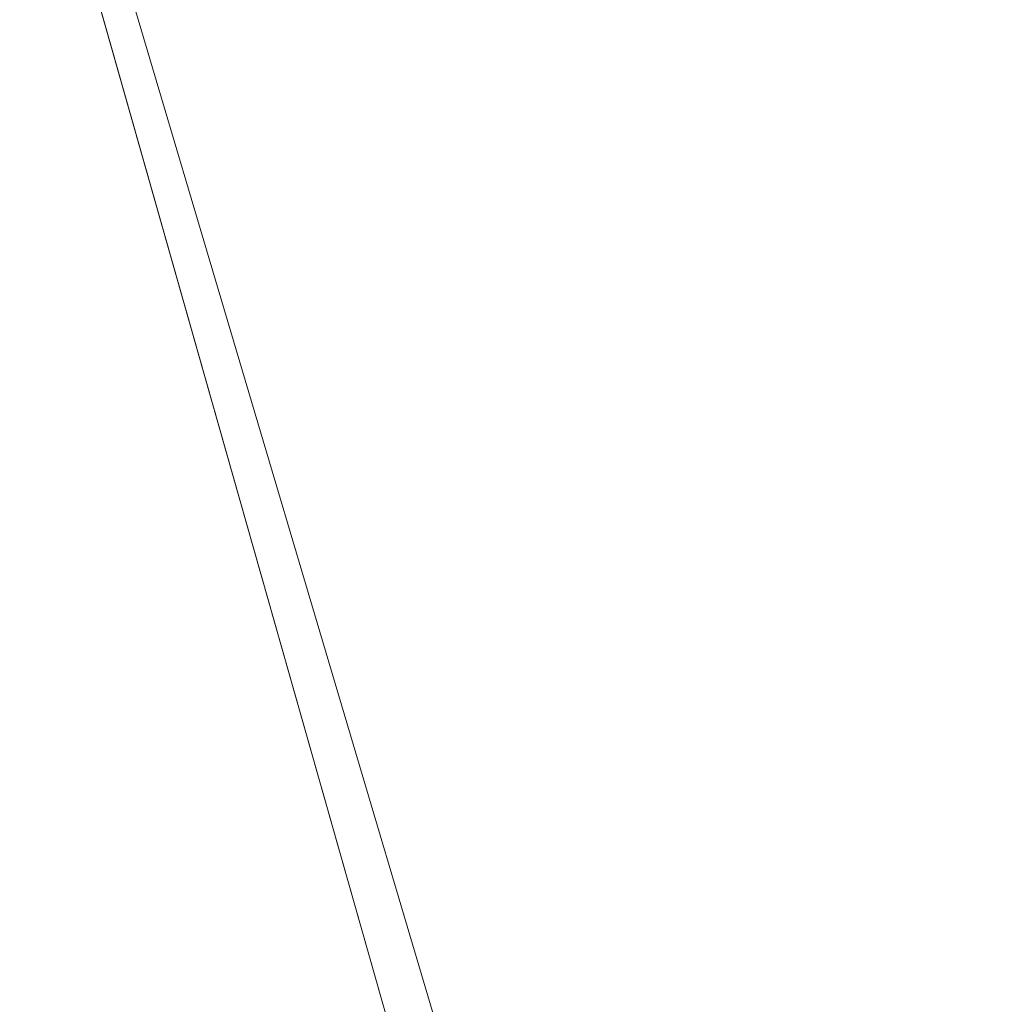
# Model space of a CAD drawing. Units: inches. Extents: x 0 to 204, y 0 to 264.
# Drawn here: x 102 to 103, y 162 to 163 of the extents above; entities that cross this region are included whole.
import ezdxf

# ---------------------------------------------------------------- set-up
doc = ezdxf.new("R2010")
doc.units = ezdxf.units.IN
doc.header["$MEASUREMENT"] = 0
doc.layers.get('0').update_dxf_attribs({"color": 10})

# ---------------------------------------------------------------- blocks, each defined once
blk = doc.blocks.new('FORTE-3W-3D')
at = {"lineweight": 18}
mesh = blk.add_polyface(dxfattribs=at)
corners = [(-7.34174, 10.00201, 17.37752), (-9.45359, -7.82672, 18.00011), (9.48373, -7.82672, 18.00011), (7.37188, 10.00201, 17.37752), (-0.10993, -6.20601, 17.94352), (-0.10993, 8.50185, 17.42991), (-0.1063, 8.53177, 17.42886), (-0.09561, 8.55994, 17.42788), (-0.0785, 8.58474, 17.42701), (-0.05594, 8.60473, 17.42631), (-0.02926, 8.61873, 17.42582), (0, 8.62594, 17.42557), (0.03013, 8.62594, 17.42557), (0.05939, 8.61873, 17.42582), (0.08608, 8.60473, 17.42631), (0.10863, 8.58474, 17.42701), (0.12575, 8.55994, 17.42788), (0.13643, 8.53177, 17.42886), (0.14007, 8.50185, 17.42991), (0.14007, -6.20601, 17.94352), (0.13643, -6.23593, 17.94456), (0.12575, -6.2641, 17.94554), (0.10863, -6.2889, 17.94641), (0.08608, -6.30888, 17.94711), (0.05939, -6.32289, 17.9476), (0.03013, -6.3301, 17.94785), (0, -6.3301, 17.94785), (-0.02926, -6.32289, 17.9476), (-0.05594, -6.30888, 17.94711), (-0.0785, -6.2889, 17.94641), (-0.09561, -6.2641, 17.94554), (-0.1063, -6.23593, 17.94456), (4.39007, -6.20601, 17.94352), (4.39007, 8.50185, 17.42991), (4.3937, 8.53177, 17.42886), (4.40439, 8.55994, 17.42788), (4.4215, 8.58474, 17.42701), (4.44406, 8.60473, 17.42631), (4.47074, 8.61873, 17.42582), (4.5, 8.62594, 17.42557), (4.53013, 8.62594, 17.42557), (4.55939, 8.61873, 17.42582), (4.58608, 8.60473, 17.42631), (4.60863, 8.58474, 17.42701), (4.62575, 8.55994, 17.42788), (4.63643, 8.53177, 17.42886), (4.64007, 8.50185, 17.42991), (4.64007, -6.20601, 17.94352), (4.63643, -6.23593, 17.94456), (4.62575, -6.2641, 17.94554), (4.60863, -6.2889, 17.94641), (4.58608, -6.30888, 17.94711), (4.55939, -6.32289, 17.9476), (4.53013, -6.3301, 17.94785), (4.5, -6.3301, 17.94785), (4.47074, -6.32289, 17.9476), (4.44406, -6.30888, 17.94711), (4.4215, -6.2889, 17.94641), (4.40439, -6.2641, 17.94554), (4.3937, -6.23593, 17.94456), (-4.60993, 8.50185, 17.42991), (-4.6063, 8.53177, 17.42886), (-4.59561, 8.55994, 17.42788), (-4.5785, 8.58474, 17.42701), (-4.55594, 8.60473, 17.42631), (-4.52926, 8.61873, 17.42582), (-4.5, 8.62594, 17.42557), (-4.46987, 8.62594, 17.42557), (-4.44061, 8.61873, 17.42582), (-4.41392, 8.60473, 17.42631), (-4.39137, 8.58474, 17.42701), (-4.37425, 8.55994, 17.42788), (-4.36357, 8.53177, 17.42886), (-4.35993, 8.50185, 17.42991), (-4.35993, -6.20601, 17.94352), (-4.36357, -6.23593, 17.94456), (-4.37425, -6.2641, 17.94554), (-4.39137, -6.2889, 17.94641), (-4.41392, -6.30888, 17.94711), (-4.44061, -6.32289, 17.9476), (-4.46987, -6.3301, 17.94785), (-4.5, -6.3301, 17.94785), (-4.52926, -6.32289, 17.9476), (-4.55594, -6.30888, 17.94711), (-4.5785, -6.2889, 17.94641), (-4.59561, -6.2641, 17.94554), (-4.6063, -6.23593, 17.94456), (-4.60993, -6.20601, 17.94352)]
mesh.append_faces([[corners[k] for k in face] for face in [(82, 1, 81), (85, 1, 84), (64, 0, 63), (11, 0, 10), (53, 2, 52), (52, 2, 51), (50, 2, 49), (41, 3, 40)]], dxfattribs={"vtx0": -1, "vtx1": -1})
mesh.append_faces([[corners[k] for k in face] for face in [(0, 68, 10), (38, 3, 13)]], dxfattribs={"vtx0": -1, "vtx1": -1, "vtx2": -1})
mesh.append_faces([[corners[k] for k in face] for face in [(1, 82, 83), (1, 87, 60), (0, 64, 65), (0, 65, 66), (10, 68, 69, 9), (60, 0, 1), (6, 72, 73, 5), (72, 6, 7, 71), (8, 70, 71, 7), (70, 8, 9, 69), (0, 11, 12, 3), (56, 23, 24, 55), (57, 22, 23, 56), (22, 57, 58, 21), (55, 24, 25, 54), (59, 20, 21, 58), (32, 19, 20, 59), (19, 32, 33, 18), (2, 46, 47), (3, 12, 13), (3, 42, 43), (46, 2, 3)]], dxfattribs={"vtx0": -1, "vtx2": -1})
mesh.append_faces([[corners[k] for k in face] for face in [(2, 53, 54, 25)]], dxfattribs={"vtx0": -1, "vtx2": -1, "vtx3": -1})
mesh.append_faces([[corners[k] for k in face] for face in [(86, 87, 1), (85, 86, 1), (83, 84, 1), (60, 61, 0), (62, 63, 0), (61, 62, 0), (67, 68, 0), (66, 67, 0), (50, 51, 2), (48, 49, 2), (47, 48, 2), (45, 46, 3), (44, 45, 3), (43, 44, 3), (39, 40, 3), (38, 39, 3), (41, 42, 3)]], dxfattribs={"vtx1": -1, "vtx2": -1})
mesh.append_faces([[corners[k] for k in face] for face in [(80, 81, 1, 26)]], dxfattribs={"vtx1": -1, "vtx2": -1, "vtx3": -1})
mesh.append_faces([[corners[k] for k in face] for face in [(79, 80, 26, 27), (78, 79, 27, 28), (76, 77, 29, 30), (28, 29, 77, 78), (75, 76, 30, 31), (74, 75, 31, 4), (73, 74, 4, 5), (25, 26, 1, 2), (16, 17, 34, 35), (33, 34, 17, 18), (13, 14, 37, 38), (35, 36, 15, 16), (14, 15, 36, 37)]], dxfattribs={"vtx1": -1, "vtx3": -1})
mesh = blk.add_polyface(dxfattribs=at)
corners = [(-7.34174, 9.97692, 16.65037), (-9.45359, -7.85181, 17.27296), (9.48373, -7.85181, 17.27296), (7.37188, 9.97692, 16.65037), (-7.11959, 9.72707, 16.65909), (7.14973, 9.72707, 16.65909), (9.20239, -7.60196, 17.26424), (-9.17225, -7.60196, 17.26424)]
mesh.append_faces([[corners[k] for k in face] for face in [(4, 0, 7), (1, 7, 0)]], dxfattribs={"vtx0": -1, "vtx1": -1})
mesh.append_faces([[corners[k] for k in face] for face in [(3, 5, 6), (2, 6, 7, 1), (6, 2, 3)]], dxfattribs={"vtx0": -1, "vtx2": -1})
mesh.append_faces([[corners[k] for k in face] for face in [(4, 5, 3, 0)]], dxfattribs={"vtx1": -1, "vtx3": -1})
mesh = blk.add_polyface(dxfattribs=at)
corners = [(-9.45359, -7.8529, 17.25057), (-7.34174, 9.97583, 16.62798), (7.37188, 9.97583, 16.62798), (9.48373, -7.8529, 17.25057), (7.14973, 9.72629, 16.63669), (-7.11959, 9.72629, 16.63669), (-9.17225, -7.60274, 17.24183), (9.20239, -7.60274, 17.24183)]
mesh.append_faces([[corners[k] for k in face] for face in [(3, 7, 2), (4, 2, 7)]], dxfattribs={"vtx0": -1, "vtx1": -1})
mesh.append_faces([[corners[k] for k in face] for face in [(2, 4, 5, 1), (6, 0, 1), (1, 5, 6)]], dxfattribs={"vtx0": -1, "vtx2": -1})
mesh.append_faces([[corners[k] for k in face] for face in [(6, 7, 3, 0)]], dxfattribs={"vtx1": -1, "vtx3": -1})
mesh = blk.add_polyface(dxfattribs=at)
corners = [(-7.34174, 9.94093, 15.61975), (7.37188, 9.94093, 15.61975), (9.48373, -7.8878, 16.24234), (-9.45359, -7.8878, 16.24234), (7.14973, 9.69108, 15.62847), (-7.11959, 9.69108, 15.62847), (-9.17225, -7.63795, 16.23362), (9.20239, -7.63795, 16.23362)]
mesh.append_faces([[corners[k] for k in face] for face in [(4, 1, 7), (2, 7, 1)]], dxfattribs={"vtx0": -1, "vtx1": -1})
mesh.append_faces([[corners[k] for k in face] for face in [(0, 5, 6), (3, 6, 7, 2), (6, 3, 0)]], dxfattribs={"vtx0": -1, "vtx2": -1})
mesh.append_faces([[corners[k] for k in face] for face in [(4, 5, 0, 1)]], dxfattribs={"vtx1": -1, "vtx3": -1})
mesh = blk.add_polyface(dxfattribs=at)
corners = [(-7.11959, 9.74779, 17.25248), (7.14973, 9.74779, 17.25248), (9.20239, -7.58124, 17.85763), (-9.17225, -7.58124, 17.85763), (-0.10993, 8.50185, 17.29599), (-0.10993, -6.20601, 17.8096), (-0.1063, -6.23593, 17.81065), (-0.09561, -6.2641, 17.81163), (-0.0785, -6.2889, 17.8125), (-0.05594, -6.30888, 17.8132), (-0.02926, -6.32289, 17.81368), (0, -6.3301, 17.81394), (0.03013, -6.3301, 17.81394), (0.05939, -6.32289, 17.81368), (0.08608, -6.30888, 17.8132), (0.10863, -6.2889, 17.8125), (0.12575, -6.2641, 17.81163), (0.13643, -6.23593, 17.81065), (0.14007, -6.20601, 17.8096), (0.14007, 8.50185, 17.29599), (0.13643, 8.53177, 17.29495), (0.12575, 8.55994, 17.29396), (0.10863, 8.58474, 17.2931), (0.08608, 8.60473, 17.2924), (0.05939, 8.61873, 17.29191), (0.03013, 8.62594, 17.29166), (0, 8.62594, 17.29166), (-0.02926, 8.61873, 17.29191), (-0.05594, 8.60473, 17.2924), (-0.0785, 8.58474, 17.2931), (-0.09561, 8.55994, 17.29396), (-0.1063, 8.53177, 17.29495), (4.39007, 8.50185, 17.29599), (4.39007, -6.20601, 17.8096), (4.3937, -6.23593, 17.81065), (4.40439, -6.2641, 17.81163), (4.4215, -6.2889, 17.8125), (4.44406, -6.30888, 17.8132), (4.47074, -6.32289, 17.81368), (4.5, -6.3301, 17.81394), (4.53013, -6.3301, 17.81394), (4.55939, -6.32289, 17.81368), (4.58608, -6.30888, 17.8132), (4.60863, -6.2889, 17.8125), (4.62575, -6.2641, 17.81163), (4.63643, -6.23593, 17.81065), (4.64007, -6.20601, 17.8096), (4.64007, 8.50185, 17.29599), (4.63643, 8.53177, 17.29495), (4.62575, 8.55994, 17.29396), (4.60863, 8.58474, 17.2931), (4.58608, 8.60473, 17.2924), (4.55939, 8.61873, 17.29191), (4.53013, 8.62594, 17.29166), (4.5, 8.62594, 17.29166), (4.47074, 8.61873, 17.29191), (4.44406, 8.60473, 17.2924), (4.4215, 8.58474, 17.2931), (4.40439, 8.55994, 17.29396), (4.3937, 8.53177, 17.29495), (-4.35993, 8.50185, 17.29599), (-4.36357, 8.53177, 17.29495), (-4.37425, 8.55994, 17.29396), (-4.39137, 8.58474, 17.2931), (-4.41392, 8.60473, 17.2924), (-4.44061, 8.61873, 17.29191), (-4.46987, 8.62594, 17.29166), (-4.5, 8.62594, 17.29166), (-4.52926, 8.61873, 17.29191), (-4.55594, 8.60473, 17.2924), (-4.5785, 8.58474, 17.2931), (-4.59561, 8.55994, 17.29396), (-4.6063, 8.53177, 17.29495), (-4.60993, 8.50185, 17.29599), (-4.60993, -6.20601, 17.8096), (-4.6063, -6.23593, 17.81065), (-4.59561, -6.2641, 17.81163), (-4.5785, -6.2889, 17.8125), (-4.55594, -6.30888, 17.8132), (-4.52926, -6.32289, 17.81368), (-4.5, -6.3301, 17.81394), (-4.46987, -6.3301, 17.81394), (-4.44061, -6.32289, 17.81368), (-4.41392, -6.30888, 17.8132), (-4.39137, -6.2889, 17.8125), (-4.37425, -6.2641, 17.81163), (-4.36357, -6.23593, 17.81065), (-4.35993, -6.20601, 17.8096)]
mesh.append_faces([[corners[k] for k in face] for face in [(53, 1, 52), (50, 1, 49), (2, 47, 1), (43, 2, 42), (47, 2, 46), (68, 0, 67), (69, 0, 68), (71, 0, 70), (80, 3, 79)]], dxfattribs={"vtx0": -1, "vtx1": -1})
mesh.append_faces([[corners[k] for k in face] for face in [(55, 24, 1), (0, 27, 65)]], dxfattribs={"vtx0": -1, "vtx1": -1, "vtx2": -1})
mesh.append_faces([[corners[k] for k in face] for face in [(2, 12, 39, 40)]], dxfattribs={"vtx0": -1, "vtx1": -1, "vtx3": -1})
mesh.append_faces([[corners[k] for k in face] for face in [(1, 53, 54), (1, 54, 55), (1, 47, 48), (1, 48, 49), (1, 50, 51), (24, 55, 56, 23), (22, 57, 58, 21), (57, 22, 23, 56), (21, 58, 59, 20), (20, 59, 32, 19), (1, 25, 26, 0), (2, 45, 46), (2, 43, 44), (2, 44, 45), (0, 26, 27), (60, 4, 5, 87), (0, 65, 66), (0, 69, 70), (0, 71, 72), (0, 72, 73), (73, 3, 0), (86, 6, 7, 85), (6, 86, 87, 5), (83, 9, 10, 82), (82, 10, 11, 81), (8, 84, 85, 7), (84, 8, 9, 83), (3, 74, 75), (3, 75, 76), (3, 76, 77), (3, 78, 79), (3, 73, 74)]], dxfattribs={"vtx0": -1, "vtx2": -1})
mesh.append_faces([[corners[k] for k in face] for face in [(3, 80, 81, 11)]], dxfattribs={"vtx0": -1, "vtx2": -1, "vtx3": -1})
mesh.append_faces([[corners[k] for k in face] for face in [(51, 52, 1), (24, 25, 1), (41, 42, 2), (40, 41, 2), (66, 67, 0), (77, 78, 3)]], dxfattribs={"vtx1": -1, "vtx2": -1})
mesh.append_faces([[corners[k] for k in face] for face in [(18, 19, 32, 33), (38, 39, 12, 13), (37, 38, 13, 14), (33, 34, 17, 18), (16, 17, 34, 35), (35, 36, 15, 16), (14, 15, 36, 37), (11, 12, 2, 3), (27, 28, 64, 65), (28, 29, 63, 64), (62, 63, 29, 30), (30, 31, 61, 62), (31, 4, 60, 61)]], dxfattribs={"vtx1": -1, "vtx3": -1})

msp = doc.modelspace()

# ---------------------------------------------------------------- linework, layer by layer
at = {"lineweight": 18, "invisible_edges": 15}
for points in [[(102.72505, 166.2711, 29.60061), (101.38691, 158.3364, 29.6702), (102.56272, 157.95821, 29.71569)], [(102.56272, 157.95821, 29.71569), (103.63846, 157.85127, 29.76467), (102.72505, 166.2711, 29.60061)], [(102.71449, 158.01615, 29.32084), (101.54, 158.33105, 29.27107), (102.91255, 166.2644, 29.10065)], [(102.71449, 158.01615, 29.32084), (102.91255, 166.2644, 29.10065), (103.83993, 158.24102, 29.3635)], [(102.72505, 165.25938, 23.60061), (101.38691, 157.32468, 23.6702), (102.56272, 156.94648, 23.71569)], [(102.56272, 156.94648, 23.71569), (103.63846, 156.83955, 23.76467), (102.72505, 165.25938, 23.60061)], [(102.71449, 157.00443, 23.32084), (101.54, 157.31932, 23.27107), (102.91255, 165.25267, 23.10065)], [(102.71449, 157.00443, 23.32084), (102.91255, 165.25267, 23.10065), (103.83993, 157.2293, 23.3635)], [(101.40858, 156.82097, 17.67012), (102.71706, 156.05795, 17.72584), (102.72505, 165.04283, 17.60061)], [(102.72505, 165.04283, 17.60061), (102.71706, 156.05795, 17.72584), (104.71179, 156.57524, 17.81135)], [(102.7727, 156.30524, 17.32561), (101.54, 156.72804, 17.27107), (102.91255, 165.03643, 17.10065)], [(103.87541, 156.03833, 17.38391), (102.7727, 156.30524, 17.32561), (102.91255, 165.03643, 17.10065)], [(101.40858, 155.94547, 17.67012), (102.71706, 155.18245, 17.72584), (102.72505, 164.16733, 17.60061)], [(102.7727, 155.42974, 17.32561), (101.54, 155.85254, 17.27107), (102.91255, 164.16093, 17.10065)], [(102.72505, 164.16733, 17.60061), (102.71706, 155.18245, 17.72584), (104.71179, 155.69974, 17.81135)], [(103.87541, 155.16283, 17.38391), (102.7727, 155.42974, 17.32561), (102.91255, 164.16093, 17.10065)], [(101.84648, 163.74625, 24.07978), (102.32066, 163.92425, 25.47136), (103.01781, 163.37403, 23.8228)], [(102.94292, 163.27468, 24.39007), (102.38983, 163.7493, 25.79417), (101.20123, 163.68656, 24.49963)], [(101.22056, 163.61456, 22.55785), (101.84648, 163.74625, 24.07978), (102.81805, 163.08864, 21.49666)], [(102.94292, 163.27468, 24.39007), (104.17255, 163.43239, 26.22458), (102.38983, 163.7493, 25.79417)], [(101.20123, 163.68656, 24.49963), (101.90408, 163.19978, 22.83873), (102.94292, 163.27468, 24.39007)], [(101.90744, 163.67672, 36.20297), (102.28116, 163.28365, 33.94233), (101.43409, 163.61592, 34.90106)], [(103.50326, 163.11269, 34.80903), (102.28116, 163.28365, 33.94233), (101.90744, 163.67672, 36.20297)], [(102.82571, 163.26851, 29.66418), (101.64791, 163.65739, 30.41593), (101.8514, 163.46061, 28.63965)], [(102.06759, 163.15798, 34.13295), (100.72293, 163.42478, 34.02529), (101.32776, 163.62723, 36.31932)], [(101.43409, 163.61592, 34.90106), (102.28116, 163.28365, 33.94233), (100.87317, 163.54312, 33.65138)], [(101.22056, 163.61456, 22.55785), (102.81805, 163.08864, 21.49666), (101.57294, 163.2069, 20.23467)], [(102.66612, 163.21007, 27.75163), (101.8514, 163.46061, 28.63965), (101.10972, 163.58285, 27.59472)], [(102.66612, 163.21007, 27.75163), (101.10972, 163.58285, 27.59472), (101.50038, 163.4018, 26.25)], [(102.82423, 163.34419, 17.8763), (102.90643, 163.58496, 18.03991), (102.79751, 163.3748, 16.89111)], [(102.89558, 163.43524, 19.02828), (102.90643, 163.58496, 18.03991), (102.82423, 163.34419, 17.8763)], [(102.24486, 163.40458, 35.51739), (102.35747, 163.28328, 35.10479), (102.41243, 163.57328, 36.5)], [(102.81592, 163.5753, 15.68682), (102.69724, 163.36722, 14.25), (102.7356, 163.2947, 15.90119)], [(102.79751, 163.3748, 16.89111), (102.81592, 163.5753, 15.68682), (102.7356, 163.2947, 15.90119)], [(102.15943, 163.13051, 32.47263), (100.87317, 163.54312, 33.65138), (102.28116, 163.28365, 33.94233)], [(102.15943, 163.13051, 32.47263), (101.0003, 163.36616, 32.32777), (100.87317, 163.54312, 33.65138)], [(101.96746, 163.36251, 33.26734), (102.06619, 163.53409, 34.12574), (101.95311, 163.41369, 32.65988)], [(101.96746, 163.36251, 33.26734), (102.04161, 163.43519, 34.2716), (102.06619, 163.53409, 34.12574)], [(102.35747, 163.28328, 35.10479), (102.56785, 163.33616, 35.67031), (102.54391, 163.53203, 36.5)], [(102.71902, 163.47737, 17.49563), (102.71517, 163.34045, 18.0502), (102.82176, 163.52447, 18.76871)], [(102.82176, 163.52447, 18.76871), (102.71517, 163.34045, 18.0502), (102.80288, 163.37618, 19.21443)], [(102.82176, 163.52447, 18.76871), (102.80288, 163.37618, 19.21443), (102.87011, 163.51682, 19.58692)], [(102.92532, 163.52804, 28.01271), (102.89572, 163.39577, 28.17953), (102.84228, 163.42925, 27.32805)], [(102.90943, 163.47309, 20.53292), (102.87011, 163.51682, 19.58692), (102.80288, 163.37618, 19.21443)], [(102.81551, 163.22235, 14.32666), (102.9842, 163.3052, 13.97665), (103.06135, 163.52142, 13.99843)], [(102.81551, 163.22235, 14.32666), (103.06135, 163.52142, 13.99843), (102.82332, 163.49858, 14.1799)], [(102.93508, 163.51516, 27.08158), (102.83085, 163.41633, 26.25), (102.89835, 163.34259, 27.19252)], [(102.65623, 163.50226, 13.70567), (102.60232, 163.25686, 13.82248), (102.52163, 163.45966, 13.92639)], [(103.14731, 163.48833, 13.52171), (102.85907, 163.29128, 13.77423), (103.04636, 163.46565, 13.41792)], [(102.85907, 163.29128, 13.77423), (103.14731, 163.48833, 13.52171), (102.9842, 163.3052, 13.97665)], [(102.50949, 163.2977, 15.57366), (102.54438, 163.48175, 15.3071), (102.45798, 163.44098, 14.49276)], [(102.50949, 163.2977, 15.57366), (102.61591, 163.46347, 16.22023), (102.54438, 163.48175, 15.3071)], [(102.71902, 163.47737, 17.49563), (102.61591, 163.46347, 16.22023), (102.61619, 163.29843, 16.88104)], [(102.61619, 163.29843, 16.88104), (102.71517, 163.34045, 18.0502), (102.71902, 163.47737, 17.49563)], [(102.9009, 163.47799, 28.82105), (102.82349, 163.44699, 27.49518), (102.79754, 163.28791, 27.97092)], [(102.95213, 163.46458, 21.43768), (102.85838, 163.21271, 21.15271), (103.01463, 163.48417, 22.74634)], [(102.91321, 163.24606, 22.11417), (103.01463, 163.48417, 22.74634), (102.85838, 163.21271, 21.15271)], [(102.04161, 163.43519, 34.2716), (102.04309, 163.35653, 34.80739), (102.09095, 163.47123, 35.0216)], [(102.57631, 163.47247, 14.32897), (102.2494, 163.21613, 14.44663), (102.37174, 163.20763, 14.54275)], [(102.57631, 163.47247, 14.32897), (102.41417, 163.42116, 14.18813), (102.2494, 163.21613, 14.44663)], [(102.57631, 163.47247, 14.32897), (102.37174, 163.20763, 14.54275), (102.57977, 163.2322, 14.51064)], [(102.56785, 163.33616, 35.67031), (102.7517, 163.25101, 35.54277), (102.73862, 163.47095, 36.5)], [(102.90943, 163.47309, 20.53292), (102.80288, 163.37618, 19.21443), (102.82679, 163.28764, 20.0981)], [(102.82679, 163.28764, 20.0981), (102.95213, 163.46458, 21.43768), (102.90943, 163.47309, 20.53292)], [(102.41417, 163.42116, 14.18813), (102.52163, 163.45966, 13.92639), (102.37491, 163.2192, 14.07062)], [(102.60232, 163.25686, 13.82248), (102.37491, 163.2192, 14.07062), (102.52163, 163.45966, 13.92639)], [(102.61591, 163.46347, 16.22023), (102.50949, 163.2977, 15.57366), (102.61619, 163.29843, 16.88104)], [(103.04636, 163.46565, 13.41792), (102.85907, 163.29128, 13.77423), (102.78499, 163.45665, 13.57441)], [(102.95213, 163.46458, 21.43768), (102.82679, 163.28764, 20.0981), (102.80372, 163.17932, 20.30325)], [(102.95213, 163.46458, 21.43768), (102.80372, 163.17932, 20.30325), (102.85838, 163.21271, 21.15271)], [(101.96746, 163.36251, 33.26734), (101.90831, 163.2086, 33.07672), (102.04161, 163.43519, 34.2716)], [(101.90831, 163.2086, 33.07672), (102.04309, 163.35653, 34.80739), (102.04161, 163.43519, 34.2716)], [(102.82423, 163.34419, 17.8763), (102.82717, 163.24887, 18.77735), (102.89558, 163.43524, 19.02828)], [(102.92027, 163.40748, 19.94061), (102.89558, 163.43524, 19.02828), (102.82717, 163.24887, 18.77735)], [(102.06759, 163.15798, 34.13295), (101.64091, 163.01869, 32.19077), (100.72293, 163.42478, 34.02529)], [(102.84228, 163.42925, 27.32805), (102.75712, 163.26838, 26.97094), (102.73551, 163.36905, 26.25)], [(102.84228, 163.42925, 27.32805), (102.89572, 163.39577, 28.17953), (102.81727, 163.29056, 27.69188)], [(102.41417, 163.42116, 14.18813), (102.37491, 163.2192, 14.07062), (102.1658, 163.05631, 14.23921)], [(102.41417, 163.42116, 14.18813), (102.1658, 163.05631, 14.23921), (102.1869, 163.1671, 14.33279)], [(102.2494, 163.21613, 14.44663), (102.41417, 163.42116, 14.18813), (102.1869, 163.1671, 14.33279)], [(102.37355, 163.40499, 36.36708), (103.29218, 162.98086, 34.92871), (102.06759, 163.15798, 34.13295)], [(102.13355, 163.16378, 34.11483), (102.24486, 163.40458, 35.51739), (102.07269, 163.40363, 35.09433)], [(102.13355, 163.16378, 34.11483), (102.35747, 163.28328, 35.10479), (102.24486, 163.40458, 35.51739)], [(102.82717, 163.24887, 18.77735), (102.85843, 163.23221, 19.77534), (102.92027, 163.40748, 19.94061)], [(102.85843, 163.23221, 19.77534), (102.94942, 163.39527, 20.844), (102.92027, 163.40748, 19.94061)], [(102.94942, 163.39527, 20.844), (102.85843, 163.23221, 19.77534), (102.90618, 163.24827, 20.94508)], [(102.80288, 163.37618, 19.21443), (102.71517, 163.34045, 18.0502), (102.71318, 163.19445, 18.70953)], [(102.80288, 163.37618, 19.21443), (102.71318, 163.19445, 18.70953), (102.82679, 163.28764, 20.0981)], [(102.15943, 163.13051, 32.47263), (101.55116, 163.14843, 31.16109), (101.0003, 163.36616, 32.32777)], [(102.74375, 163.20564, 16.88236), (102.79751, 163.3748, 16.89111), (102.7356, 163.2947, 15.90119)], [(102.79751, 163.3748, 16.89111), (102.74375, 163.20564, 16.88236), (102.82423, 163.34419, 17.8763)], [(102.6247, 163.16886, 17.5424), (102.71517, 163.34045, 18.0502), (102.61619, 163.29843, 16.88104)], [(102.71517, 163.34045, 18.0502), (102.6247, 163.16886, 17.5424), (102.71318, 163.19445, 18.70953)], [(102.82717, 163.24887, 18.77735), (102.82423, 163.34419, 17.8763), (102.74044, 163.10225, 17.68092)], [(102.82423, 163.34419, 17.8763), (102.74375, 163.20564, 16.88236), (102.74044, 163.10225, 17.68092)], [(102.8423, 163.10485, 27.39604), (102.89835, 163.34259, 27.19252), (102.78995, 163.28591, 26.25)], [(102.96417, 163.23967, 28.2947), (102.89835, 163.34259, 27.19252), (102.8423, 163.10485, 27.39604)], [(102.35747, 163.28328, 35.10479), (102.5655, 163.14225, 34.72381), (102.56785, 163.33616, 35.67031)], [(102.7517, 163.25101, 35.54277), (102.56785, 163.33616, 35.67031), (102.5655, 163.14225, 34.72381)], [(102.97132, 163.33299, 30.51603), (102.86132, 163.31162, 30.08912), (102.94919, 163.3016, 30.00684)], [(102.94577, 163.33777, 29.23232), (102.93944, 163.29025, 29.6211), (102.88493, 163.25144, 29.2373)], [(102.91023, 163.32469, 28.80627), (102.88493, 163.25144, 29.2373), (102.86143, 163.24189, 28.58144)], [(102.87469, 163.31161, 28.38023), (102.86143, 163.24189, 28.58144), (102.82714, 163.22898, 28.11224)], [(102.83167, 163.01725, 20.9235), (102.97544, 163.31804, 22.24119), (102.90618, 163.24827, 20.94508)], [(102.97544, 163.31804, 22.24119), (102.83167, 163.01725, 20.9235), (102.89948, 163.12299, 21.8658)], [(102.94919, 163.3016, 30.00684), (102.86132, 163.31162, 30.08912), (102.88547, 163.2635, 29.62296)], [(102.81551, 163.22235, 14.32666), (102.68343, 162.97702, 14.26138), (102.9842, 163.3052, 13.97665)], [(102.74152, 163.10261, 14.04014), (102.9842, 163.3052, 13.97665), (102.68343, 162.97702, 14.26138)], [(102.9842, 163.3052, 13.97665), (102.74152, 163.10261, 14.04014), (102.85907, 163.29128, 13.77423)], [(102.93944, 163.29025, 29.6211), (102.94919, 163.3016, 30.00684), (102.88547, 163.2635, 29.62296)], [(102.43547, 163.11739, 15.3745), (102.50949, 163.2977, 15.57366), (102.38445, 163.20659, 14.49394)], [(102.50949, 163.2977, 15.57366), (102.43547, 163.11739, 15.3745), (102.52952, 163.18704, 16.23153)], [(102.52952, 163.18704, 16.23153), (102.61619, 163.29843, 16.88104), (102.50949, 163.2977, 15.57366)], [(102.6247, 163.16886, 17.5424), (102.61619, 163.29843, 16.88104), (102.52952, 163.18704, 16.23153)], [(102.7013, 163.17492, 15.99421), (102.7356, 163.2947, 15.90119), (102.66552, 163.26613, 14.25)], [(102.7013, 163.17492, 15.99421), (102.74375, 163.20564, 16.88236), (102.7356, 163.2947, 15.90119)], [(102.82714, 163.22898, 28.11224), (102.78949, 163.21179, 27.72148), (102.83915, 163.29853, 27.95418)], [(102.35747, 163.28328, 35.10479), (102.13355, 163.16378, 34.11483), (102.28883, 163.0346, 33.65379)], [(102.15943, 163.13051, 32.47263), (102.28116, 163.28365, 33.94233), (103.36642, 162.85722, 32.94607)], [(102.5655, 163.14225, 34.72381), (102.35747, 163.28328, 35.10479), (102.28883, 163.0346, 33.65379)], [(102.60232, 163.25686, 13.82248), (102.85907, 163.29128, 13.77423), (102.74152, 163.10261, 14.04014)], [(102.71318, 163.19445, 18.70953), (102.71646, 163.04871, 19.50322), (102.82679, 163.28764, 20.0981)], [(102.71646, 163.04871, 19.50322), (102.80372, 163.17932, 20.30325), (102.82679, 163.28764, 20.0981)], [(102.79995, 163.2841, 27.48428), (102.78949, 163.21179, 27.72148), (102.75366, 163.20412, 27.26992)], [(102.79754, 163.28791, 27.97092), (102.91024, 163.22158, 28.03489), (102.96304, 163.2496, 28.91942)], [(102.88493, 163.25144, 29.2373), (102.93944, 163.29025, 29.6211), (102.88547, 163.2635, 29.62296)], [(103.13562, 162.88958, 22.79064), (102.94292, 163.27468, 24.39007), (101.90408, 163.19978, 22.83873)], [(102.99046, 163.27995, 22.99772), (102.89948, 163.12299, 21.8658), (102.86301, 163.00049, 21.94141)], [(102.99046, 163.27995, 22.99772), (102.86301, 163.00049, 21.94141), (102.90285, 163.04667, 22.6408)], [(102.76074, 163.26968, 27.01437), (102.75366, 163.20412, 27.26992), (102.69886, 163.18236, 26.84002)], [(102.73977, 163.26683, 26.96459), (102.90606, 163.18683, 26.25), (102.95846, 163.18099, 27.21739)], [(102.73977, 163.26683, 26.96459), (102.95846, 163.18099, 27.21739), (102.91024, 163.22158, 28.03489)], [(102.68319, 163.21674, 26.25), (102.72886, 163.25794, 26.63219), (102.69886, 163.18236, 26.84002)], [(102.88547, 163.2635, 29.62296), (102.78643, 163.25413, 29.19348), (102.88493, 163.25144, 29.2373)], [(102.68429, 163.0791, 34.58953), (102.7517, 163.25101, 35.54277), (102.5655, 163.14225, 34.72381)], [(102.83835, 163.10706, 34.80739), (102.7517, 163.25101, 35.54277), (102.68429, 163.0791, 34.58953)], [(102.7766, 163.04498, 19.16467), (102.82717, 163.24887, 18.77735), (102.74044, 163.10225, 17.68092)], [(102.85843, 163.23221, 19.77534), (102.82717, 163.24887, 18.77735), (102.7766, 163.04498, 19.16467)], [(102.81445, 163.21383, 28.70661), (102.88493, 163.25144, 29.2373), (102.78643, 163.25413, 29.19348)], [(102.86143, 163.24189, 28.58144), (102.88493, 163.25144, 29.2373), (102.81445, 163.21383, 28.70661)], [(102.81805, 163.08864, 21.49666), (102.91321, 163.24606, 22.11417), (102.85838, 163.21271, 21.15271)], [(102.81957, 163.06142, 20.20104), (102.83167, 163.01725, 20.9235), (102.90618, 163.24827, 20.94508)], [(102.85843, 163.23221, 19.77534), (102.81957, 163.06142, 20.20104), (102.90618, 163.24827, 20.94508)], [(102.13355, 163.16378, 34.11483), (101.97058, 163.24116, 34.10455), (101.99671, 163.0309, 33.06625)], [(102.82714, 163.22898, 28.11224), (102.86143, 163.24189, 28.58144), (102.79568, 163.20174, 28.23919)], [(102.81445, 163.21383, 28.70661), (102.79568, 163.20174, 28.23919), (102.86143, 163.24189, 28.58144)], [(102.96417, 163.23967, 28.2947), (102.8423, 163.10485, 27.39604), (102.93926, 163.03636, 28.76326)], [(102.47639, 162.80927, 14.54999), (102.81551, 163.22235, 14.32666), (102.57977, 163.2322, 14.51064)], [(102.7562, 163.18615, 27.84812), (102.82714, 163.22898, 28.11224), (102.79568, 163.20174, 28.23919)], [(102.78949, 163.21179, 27.72148), (102.82714, 163.22898, 28.11224), (102.7562, 163.18615, 27.84812)], [(102.81957, 163.06142, 20.20104), (102.85843, 163.23221, 19.77534), (102.7766, 163.04498, 19.16467)], [(100.86164, 163.13481, 33.65522), (102.62645, 162.79303, 34.04876), (101.52505, 163.22254, 34.91105)], [(103.04596, 163.11069, 36.43033), (101.52505, 163.22254, 34.91105), (102.62645, 162.79303, 34.04876)], [(102.37491, 163.2192, 14.07062), (102.17941, 162.79432, 14.16041), (102.1658, 163.05631, 14.23921)], [(102.81551, 163.22235, 14.32666), (102.47639, 162.80927, 14.54999), (102.68343, 162.97702, 14.26138)], [(102.79568, 163.20174, 28.23919), (102.70788, 163.22536, 28.25206), (102.7562, 163.18615, 27.84812)], [(102.81445, 163.21383, 28.70661), (102.70788, 163.22536, 28.25206), (102.79568, 163.20174, 28.23919)], [(102.00489, 162.97392, 14.45891), (102.10329, 162.9701, 14.62947), (102.2494, 163.21613, 14.44663)], [(102.1869, 163.1671, 14.33279), (102.00489, 162.97392, 14.45891), (102.2494, 163.21613, 14.44663)], [(102.2494, 163.21613, 14.44663), (102.10329, 162.9701, 14.62947), (102.37174, 163.20763, 14.54275)], [(102.6686, 163.21098, 27.78136), (102.72059, 163.17554, 27.4539), (102.7562, 163.18615, 27.84812)], [(102.72059, 163.17554, 27.4539), (102.78949, 163.21179, 27.72148), (102.7562, 163.18615, 27.84812)], [(102.72059, 163.17554, 27.4539), (102.75366, 163.20412, 27.26992), (102.78949, 163.21179, 27.72148)], [(102.85838, 163.21271, 21.15271), (102.76334, 163.04444, 20.34859), (102.81805, 163.08864, 21.49666)], [(102.85838, 163.21271, 21.15271), (102.80372, 163.17932, 20.30325), (102.76334, 163.04444, 20.34859)], [(102.40154, 162.72161, 20.67666), (101.90408, 163.19978, 22.83873), (100.4965, 163.15385, 21.02088)], [(101.57294, 163.2069, 20.23467), (102.61828, 162.80326, 19.17052), (101.51544, 163.0255, 18.20527)], [(102.40154, 162.72161, 20.67666), (103.13562, 162.88958, 22.79064), (101.90408, 163.19978, 22.83873)], [(102.26299, 162.88573, 14.62914), (102.37174, 163.20763, 14.54275), (102.10329, 162.9701, 14.62947)], [(102.74375, 163.20564, 16.88236), (102.7013, 163.17492, 15.99421), (102.68463, 163.02849, 16.7963)], [(102.74375, 163.20564, 16.88236), (102.68463, 163.02849, 16.7963), (102.74044, 163.10225, 17.68092)], [(102.72059, 163.17554, 27.4539), (102.69886, 163.18236, 26.84002), (102.75366, 163.20412, 27.26992)], [(102.63807, 162.97267, 18.63678), (102.71318, 163.19445, 18.70953), (102.61015, 163.02464, 17.97984)], [(102.6247, 163.16886, 17.5424), (102.61015, 163.02464, 17.97984), (102.71318, 163.19445, 18.70953)], [(102.71318, 163.19445, 18.70953), (102.63807, 162.97267, 18.63678), (102.71646, 163.04871, 19.50322)], [(102.48377, 163.04064, 16.23751), (102.52952, 163.18704, 16.23153), (102.43547, 163.11739, 15.3745)], [(102.52952, 163.18704, 16.23153), (102.48377, 163.04064, 16.23751), (102.55311, 163.03927, 17.12939)], [(102.52952, 163.18704, 16.23153), (102.55311, 163.03927, 17.12939), (102.6247, 163.16886, 17.5424)], [(102.72059, 163.17554, 27.4539), (102.60471, 163.18759, 27.01568), (102.64204, 163.16058, 26.82461)], [(102.64204, 163.16058, 26.82461), (102.63583, 163.17296, 26.25), (102.69886, 163.18236, 26.84002)], [(102.64204, 163.16058, 26.82461), (102.69886, 163.18236, 26.84002), (102.72059, 163.17554, 27.4539)], [(102.64204, 163.16058, 26.82461), (102.57277, 163.17589, 26.63284), (102.57291, 163.15882, 26.25)], [(102.63381, 163.16503, 14.25), (102.65953, 163.05394, 15.89511), (102.7013, 163.17492, 15.99421)], [(102.68463, 163.02849, 16.7963), (102.7013, 163.17492, 15.99421), (102.65953, 163.05394, 15.89511)], [(102.80372, 163.17932, 20.30325), (102.71646, 163.04871, 19.50322), (102.76334, 163.04444, 20.34859)], [(102.13355, 163.16378, 34.11483), (101.99671, 163.0309, 33.06625), (102.13936, 163.01797, 33.26796)], [(102.1658, 163.05631, 14.23921), (102.00489, 162.97392, 14.45891), (102.1869, 163.1671, 14.33279)], [(102.13936, 163.01797, 33.26796), (102.28883, 163.0346, 33.65379), (102.13355, 163.16378, 34.11483)], [(102.61015, 163.02464, 17.97984), (102.6247, 163.16886, 17.5424), (102.55311, 163.03927, 17.12939)], [(102.40154, 162.72161, 20.67666), (100.4965, 163.15385, 21.02088), (100.68341, 162.90519, 19.38527)], [(101.64091, 163.01869, 32.19077), (102.06759, 163.15798, 34.13295), (103.13013, 162.7236, 33.03494)], [(101.97588, 162.91874, 28.74286), (101.55116, 163.14843, 31.16109), (103.12147, 162.63716, 29.59686)], [(102.15943, 163.13051, 32.47263), (103.24394, 162.74719, 31.27147), (101.55116, 163.14843, 31.16109)], [(102.39597, 162.95585, 33.38178), (102.5655, 163.14225, 34.72381), (102.28883, 163.0346, 33.65379)], [(102.5655, 163.14225, 34.72381), (102.39597, 162.95585, 33.38178), (102.54466, 162.98137, 33.81187)], [(102.5655, 163.14225, 34.72381), (102.54466, 162.98137, 33.81187), (102.68429, 163.0791, 34.58953)], [(100.86164, 163.13481, 33.65522), (101.05521, 162.87788, 32.16579), (102.08968, 162.73173, 32.80645)], [(100.86164, 163.13481, 33.65522), (102.08968, 162.73173, 32.80645), (102.62645, 162.79303, 34.04876)], [(102.34303, 163.07454, 14.49461), (102.40337, 162.9869, 15.47881), (102.43547, 163.11739, 15.3745)], [(102.48377, 163.04064, 16.23751), (102.43547, 163.11739, 15.3745), (102.40337, 162.9869, 15.47881)], [(102.89948, 163.12299, 21.8658), (102.83167, 163.01725, 20.9235), (102.78614, 162.88251, 20.85313)], [(102.89948, 163.12299, 21.8658), (102.78614, 162.88251, 20.85313), (102.86301, 163.00049, 21.94141)], [(103.04596, 163.11069, 36.43033), (102.62645, 162.79303, 34.04876), (104.22833, 162.50503, 35.00204)], [(102.74152, 163.10261, 14.04014), (102.48904, 162.91274, 14.15519), (102.41965, 163.05707, 14.07054)], [(102.48904, 162.91274, 14.15519), (102.74152, 163.10261, 14.04014), (102.68343, 162.97702, 14.26138)], [(102.83835, 163.10706, 34.80739), (102.68429, 163.0791, 34.58953), (102.61895, 162.86637, 33.26067)], [(102.74044, 163.10225, 17.68092), (102.68463, 163.02849, 16.7963), (102.70775, 162.96312, 17.99098)], [(102.7766, 163.04498, 19.16467), (102.74044, 163.10225, 17.68092), (102.70775, 162.96312, 17.99098)], [(102.79389, 162.85573, 27.72897), (102.8423, 163.10485, 27.39604), (102.71173, 163.03657, 26.25)], [(102.79389, 162.85573, 27.72897), (102.93926, 163.03636, 28.76326), (102.8423, 163.10485, 27.39604)], [(101.97588, 162.91874, 28.74286), (102.99899, 162.64563, 27.92343), (101.1609, 163.08877, 27.62064)], [(101.44664, 161.81229, 22.61822), (101.54824, 163.08607, 30), (102.37758, 161.91957, 23.57528)], [(101.90058, 162.82853, 31.35077), (101.99671, 163.0309, 33.06625), (101.86846, 163.0787, 33.11478)], [(102.54466, 162.98137, 33.81187), (102.61895, 162.86637, 33.26067), (102.68429, 163.0791, 34.58953)], [(102.6909, 162.80484, 18.90557), (102.75982, 162.89535, 20.01201), (102.81957, 163.06142, 20.20104)], [(102.6909, 162.80484, 18.90557), (102.81957, 163.06142, 20.20104), (102.7766, 163.04498, 19.16467)], [(102.83167, 163.01725, 20.9235), (102.81957, 163.06142, 20.20104), (102.75982, 162.89535, 20.01201)], [(101.7794, 162.67767, 14.37527), (102.00489, 162.97392, 14.45891), (102.1658, 163.05631, 14.23921)], [(102.1658, 163.05631, 14.23921), (102.17941, 162.79432, 14.16041), (101.89143, 162.57524, 14.25879)], [(102.65953, 163.05394, 15.89511), (102.57199, 162.96795, 14.25), (102.57925, 162.85152, 15.44472)], [(102.65953, 163.05394, 15.89511), (102.57925, 162.85152, 15.44472), (102.64551, 162.90172, 16.82107)], [(102.68463, 163.02849, 16.7963), (102.65953, 163.05394, 15.89511), (102.64551, 162.90172, 16.82107)], [(102.04812, 162.50269, 34.15616), (101.30801, 163.04985, 36.33769), (100.70599, 162.7641, 34.04783)], [(102.71646, 163.04871, 19.50322), (102.63807, 162.97267, 18.63678), (102.61828, 162.80326, 19.17052)], [(102.71646, 163.04871, 19.50322), (102.61828, 162.80326, 19.17052), (102.76334, 163.04444, 20.34859)], [(102.7766, 163.04498, 19.16467), (102.70775, 162.96312, 17.99098), (102.6909, 162.80484, 18.90557)], [(102.22414, 162.83793, 32.23153), (102.28883, 163.0346, 33.65379), (102.13936, 163.01797, 33.26796)], [(102.22414, 162.83793, 32.23153), (102.39597, 162.95585, 33.38178), (102.28883, 163.0346, 33.65379)], [(102.48377, 163.04064, 16.23751), (102.40337, 162.9869, 15.47881), (102.38308, 162.86079, 15.70718)], [(102.49266, 162.89674, 16.92721), (102.48377, 163.04064, 16.23751), (102.38308, 162.86079, 15.70718)], [(102.49266, 162.89674, 16.92721), (102.55311, 163.03927, 17.12939), (102.48377, 163.04064, 16.23751)], [(102.49266, 162.89674, 16.92721), (102.61015, 163.02464, 17.97984), (102.55311, 163.03927, 17.12939)], [(102.79389, 162.85573, 27.72897), (102.92601, 162.85931, 29.29461), (102.93926, 163.03636, 28.76326)], [(101.51544, 163.0255, 18.20527), (102.41852, 162.74082, 16.83356), (101.46782, 162.91933, 15.97993)], [(101.90058, 162.82853, 31.35077), (102.03598, 162.91128, 32.33591), (101.99671, 163.0309, 33.06625)], [(102.13936, 163.01797, 33.26796), (101.99671, 163.0309, 33.06625), (102.03598, 162.91128, 32.33591)], [(102.55411, 162.87192, 17.87086), (102.61015, 163.02464, 17.97984), (102.49266, 162.89674, 16.92721)], [(102.63807, 162.97267, 18.63678), (102.61015, 163.02464, 17.97984), (102.55411, 162.87192, 17.87086)], [(102.70775, 162.96312, 17.99098), (102.68463, 163.02849, 16.7963), (102.64551, 162.90172, 16.82107)], [(101.64091, 163.01869, 32.19077), (102.98552, 162.61426, 31.33796), (101.52574, 162.89972, 30.45864)], [(102.22414, 162.83793, 32.23153), (102.13936, 163.01797, 33.26796), (102.03598, 162.91128, 32.33591)], [(102.83167, 163.01725, 20.9235), (102.75982, 162.89535, 20.01201), (102.78614, 162.88251, 20.85313)], [(102.78614, 162.88251, 20.85313), (102.80827, 162.88458, 21.44921), (102.86301, 163.00049, 21.94141)], [(102.3016, 162.94249, 14.49527), (102.38308, 162.86079, 15.70718), (102.40337, 162.9869, 15.47881)], [(102.39597, 162.95585, 33.38178), (102.46716, 162.84761, 32.83231), (102.54466, 162.98137, 33.81187)], [(102.61895, 162.86637, 33.26067), (102.54466, 162.98137, 33.81187), (102.46716, 162.84761, 32.83231)], [(101.76097, 162.69452, 14.56498), (102.10329, 162.9701, 14.62947), (102.00489, 162.97392, 14.45891)], [(101.84693, 162.61592, 14.71678), (102.26299, 162.88573, 14.62914), (102.10329, 162.9701, 14.62947)], [(102.68343, 162.97702, 14.26138), (102.50525, 162.78049, 14.41678), (102.39119, 162.70182, 14.32123)], [(102.68343, 162.97702, 14.26138), (102.39119, 162.70182, 14.32123), (102.48904, 162.91274, 14.15519)], [(102.68343, 162.97702, 14.26138), (102.47639, 162.80927, 14.54999), (102.50525, 162.78049, 14.41678)], [(102.61828, 162.80326, 19.17052), (102.63807, 162.97267, 18.63678), (102.55411, 162.87192, 17.87086)], [(102.6909, 162.80484, 18.90557), (102.70775, 162.96312, 17.99098), (102.64283, 162.7775, 17.82289)], [(102.64283, 162.7775, 17.82289), (102.70775, 162.96312, 17.99098), (102.64551, 162.90172, 16.82107)], [(102.39597, 162.95585, 33.38178), (102.22414, 162.83793, 32.23153), (102.46716, 162.84761, 32.83231)], [(103.15768, 161.71541, 22.65608), (102.37758, 161.91957, 23.57528), (102.57738, 162.93998, 30)], [(102.40154, 162.72161, 20.67666), (100.68341, 162.90519, 19.38527), (101.73888, 162.6111, 18.54777)], [(101.90058, 162.82853, 31.35077), (102.02932, 162.7511, 31.01998), (102.03598, 162.91128, 32.33591)], [(102.03598, 162.91128, 32.33591), (102.02932, 162.7511, 31.01998), (102.22414, 162.83793, 32.23153)], [(102.39119, 162.70182, 14.32123), (102.24843, 162.69951, 14.24161), (102.48904, 162.91274, 14.15519)], [(102.26299, 162.88573, 14.12914), (102.48904, 162.91274, 14.15519), (102.24843, 162.69951, 14.24161)], [(102.84091, 162.50492, 29.64098), (101.92682, 162.72225, 28.82374), (101.52574, 162.89972, 30.45864)], [(102.38308, 162.86079, 15.70718), (102.41852, 162.74082, 16.83356), (102.49266, 162.89674, 16.92721)], [(102.41852, 162.74082, 16.83356), (102.55411, 162.87192, 17.87086), (102.49266, 162.89674, 16.92721)], [(102.57925, 162.85152, 15.44472), (102.59596, 162.74212, 16.84452), (102.64551, 162.90172, 16.82107)], [(102.64283, 162.7775, 17.82289), (102.64551, 162.90172, 16.82107), (102.59596, 162.74212, 16.84452)], [(102.68875, 162.7256, 19.54061), (102.78614, 162.88251, 20.85313), (102.75982, 162.89535, 20.01201)], [(102.75982, 162.89535, 20.01201), (102.6909, 162.80484, 18.90557), (102.68875, 162.7256, 19.54061)], [(102.06965, 162.41229, 14.67705), (102.47639, 162.80927, 14.54999), (102.26299, 162.88573, 14.62914)], [(103.13562, 162.88958, 22.79064), (102.40154, 162.72161, 20.67666), (103.96378, 162.48711, 21.58281)], [(101.05521, 162.87788, 32.16579), (100.93563, 162.72776, 30.65051), (102.14506, 162.53188, 31.42401)], [(102.08968, 162.73173, 32.80645), (101.05521, 162.87788, 32.16579), (102.14506, 162.53188, 31.42401)], [(102.78614, 162.88251, 20.85313), (102.68875, 162.7256, 19.54061), (102.71368, 162.72248, 20.25762)], [(102.80827, 162.88458, 21.44921), (102.88246, 162.64249, 20.41645), (102.98309, 162.81097, 21.73117)], [(102.26018, 162.81043, 14.49594), (102.29032, 162.70075, 15.33387), (102.38308, 162.86079, 15.70718)], [(102.53114, 162.69221, 31.85641), (102.61895, 162.86637, 33.26067), (102.46716, 162.84761, 32.83231)], [(102.74336, 162.80425, 33.11478), (102.61895, 162.86637, 33.26067), (102.53114, 162.69221, 31.85641)], [(102.79389, 162.85573, 27.72897), (102.82757, 162.67744, 28.78227), (102.92601, 162.85931, 29.29461)], [(102.92601, 162.85931, 29.29461), (102.82757, 162.67744, 28.78227), (102.97398, 162.76406, 30.33638)], [(101.28684, 162.85293, 27.67305), (102.67886, 162.51696, 27.741), (101.5073, 162.75988, 26.25)], [(102.67886, 162.51696, 27.741), (101.28684, 162.85293, 27.67305), (101.92682, 162.72225, 28.82374)], [(102.53973, 162.66082, 16.00625), (102.57925, 162.85152, 15.44472), (102.51017, 162.77087, 14.25)], [(102.53973, 162.66082, 16.00625), (102.59596, 162.74212, 16.84452), (102.57925, 162.85152, 15.44472)], [(102.79389, 162.85573, 27.72897), (102.63351, 162.78723, 26.25), (102.7179, 162.67154, 27.528)], [(102.7179, 162.67154, 27.528), (102.82757, 162.67744, 28.78227), (102.79389, 162.85573, 27.72897)], [(102.46716, 162.84761, 32.83231), (102.22414, 162.83793, 32.23153), (102.33875, 162.72587, 31.64282)], [(102.33875, 162.72587, 31.64282), (102.53114, 162.69221, 31.85641), (102.46716, 162.84761, 32.83231)], [(102.22414, 162.83793, 32.23153), (102.02932, 162.7511, 31.01998), (102.16604, 162.68465, 30.797)], [(102.35174, 162.83163, 36.38458), (102.04812, 162.50269, 34.15616), (103.27018, 162.35661, 34.95024)], [(102.33875, 162.72587, 31.64282), (102.22414, 162.83793, 32.23153), (102.16604, 162.68465, 30.797)], [(101.8794, 162.72109, 30.2447), (102.02932, 162.7511, 31.01998), (101.90058, 162.82853, 31.35077)], [(102.12369, 162.36288, 14.50027), (102.50525, 162.78049, 14.41678), (102.47639, 162.80927, 14.54999)], [(102.61769, 162.64467, 18.28846), (102.6909, 162.80484, 18.90557), (102.64283, 162.7775, 17.82289)], [(102.68875, 162.7256, 19.54061), (102.6909, 162.80484, 18.90557), (102.61769, 162.64467, 18.28846)], [(102.98309, 162.81097, 21.73117), (102.88246, 162.64249, 20.41645), (103.10891, 162.67935, 21.1574)], [(102.62645, 162.79303, 34.04876), (102.08968, 162.73173, 32.80645), (103.13706, 162.46256, 32.95653)], [(102.62645, 162.79303, 34.04876), (103.13706, 162.46256, 32.95653), (104.16923, 162.14507, 33.11712)], [(102.1174, 162.36863, 14.43557), (102.39119, 162.70182, 14.32123), (102.50525, 162.78049, 14.41678)], [(102.64283, 162.7775, 17.82289), (102.56836, 162.62357, 17.11489), (102.61769, 162.64467, 18.28846)], [(102.64283, 162.7775, 17.82289), (102.59596, 162.74212, 16.84452), (102.56836, 162.62357, 17.11489)], [(102.51017, 162.77087, 14.25), (102.48308, 162.56616, 15.26931), (102.53973, 162.66082, 16.00625)], [(102.90847, 162.57588, 27.7956), (102.9598, 162.76753, 27.61811), (102.88582, 162.75629, 26.25)], [(101.62353, 162.29277, 32.21102), (102.04812, 162.50269, 34.15616), (100.70599, 162.7641, 34.04783)], [(102.82757, 162.67744, 28.78227), (102.90795, 162.63473, 29.98959), (102.97398, 162.76406, 30.33638)], [(102.02932, 162.7511, 31.01998), (101.8794, 162.72109, 30.2447), (102.03241, 162.64944, 29.97422)], [(102.02932, 162.7511, 31.01998), (102.03241, 162.64944, 29.97422), (102.16604, 162.68465, 30.797)], [(102.53973, 162.66082, 16.00625), (102.56836, 162.62357, 17.11489), (102.59596, 162.74212, 16.84452)], [(102.14506, 162.53188, 31.42401), (103.13706, 162.46256, 32.95653), (102.08968, 162.73173, 32.80645)], [(102.14506, 162.53188, 31.42401), (100.93563, 162.72776, 30.65051), (101.98744, 162.42293, 29.9883)], [(100.9754, 162.58583, 29.01638), (101.98744, 162.42293, 29.9883), (100.93563, 162.72776, 30.65051)], [(101.73888, 162.6111, 18.54777), (102.86926, 162.32971, 18.4789), (102.40154, 162.72161, 20.67666)], [(101.8794, 162.72109, 30.2447), (101.93706, 162.60612, 28.97048), (102.03241, 162.64944, 29.97422)], [(102.16604, 162.68465, 30.797), (102.29171, 162.62929, 30.63974), (102.33875, 162.72587, 31.64282)], [(102.53114, 162.69221, 31.85641), (102.33875, 162.72587, 31.64282), (102.29171, 162.62929, 30.63974)], [(103.8594, 162.12503, 19.2388), (102.40154, 162.72161, 20.67666), (102.86926, 162.32971, 18.4789)], [(102.61769, 162.64467, 18.28846), (102.61909, 162.56038, 19.06603), (102.68875, 162.7256, 19.54061)], [(102.80576, 162.51376, 19.17649), (102.88246, 162.64249, 20.41645), (102.71368, 162.72248, 20.25762)], [(102.22075, 162.34063, 16.58437), (101.73888, 162.6111, 18.54777), (100.53839, 162.70327, 16.88894)], [(100.92297, 162.53782, 14.49731), (102.22075, 162.34063, 16.58437), (100.53839, 162.70327, 16.88894)], [(102.24843, 162.69951, 14.24161), (102.39119, 162.70182, 14.32123), (102.06965, 162.41229, 14.3235)], [(102.53114, 162.69221, 31.85641), (102.29171, 162.62929, 30.63974), (102.39649, 162.55889, 30.2447)], [(102.39649, 162.55889, 30.2447), (102.68614, 162.62183, 31.40331), (102.53114, 162.69221, 31.85641)], [(102.03241, 162.64944, 29.97422), (102.15157, 162.58299, 29.61194), (102.16604, 162.68465, 30.797)], [(102.15157, 162.58299, 29.61194), (102.29171, 162.62929, 30.63974), (102.16604, 162.68465, 30.797)], [(102.82757, 162.67744, 28.78227), (102.7179, 162.67154, 27.528), (102.6963, 162.51576, 27.9455)], [(102.84091, 162.50511, 29.64099), (102.90795, 162.63473, 29.98959), (102.82757, 162.67744, 28.78227)], [(103.00372, 162.58865, 20.30021), (103.10891, 162.67935, 21.1574), (102.88246, 162.64249, 20.41645)], [(102.5926, 162.65682, 26.25), (102.624, 162.52108, 27.09775), (102.7179, 162.67154, 27.528)], [(102.48308, 162.56616, 15.26931), (102.50263, 162.51844, 16.2198), (102.53973, 162.66082, 16.00625)], [(102.50263, 162.51844, 16.2198), (102.56836, 162.62357, 17.11489), (102.53973, 162.66082, 16.00625)], [(102.15157, 162.58299, 29.61194), (102.03241, 162.64944, 29.97422), (101.93706, 162.60612, 28.97048)], [(102.56836, 162.62357, 17.11489), (102.57381, 162.52462, 18.12837), (102.61769, 162.64467, 18.28846)], [(102.80576, 162.51376, 19.17649), (103.00372, 162.58865, 20.30021), (102.88246, 162.64249, 20.41645)], [(102.15157, 162.58299, 29.61194), (102.27267, 162.50377, 29.0176), (102.29171, 162.62929, 30.63974)], [(102.29171, 162.62929, 30.63974), (102.27267, 162.50377, 29.0176), (102.39649, 162.55889, 30.2447)], [(102.50263, 162.51844, 16.2198), (102.52853, 162.48886, 17.19071), (102.56836, 162.62357, 17.11489)], [(101.73888, 162.6111, 18.54777), (102.22075, 162.34063, 16.58437), (102.86926, 162.32971, 18.4789)], [(101.93706, 162.60612, 28.97048), (101.91967, 162.54753, 27.56961), (102.10438, 162.52131, 28.38181)], [(102.15157, 162.58299, 29.61194), (101.93706, 162.60612, 28.97048), (102.10438, 162.52131, 28.38181)], [(100.9754, 162.58583, 29.01638), (100.89762, 162.53226, 27.62066), (102.611, 162.15404, 28.76992)], [(101.98744, 162.42293, 29.9883), (100.9754, 162.58583, 29.01638), (102.611, 162.15404, 28.76992)], [(102.10438, 162.52131, 28.38181), (102.27267, 162.50377, 29.0176), (102.15157, 162.58299, 29.61194)], [(102.98091, 162.48002, 19.36678), (103.00372, 162.58865, 20.30021), (102.80576, 162.51376, 19.17649)], [(102.90847, 162.57588, 27.7956), (102.78793, 162.44422, 26.25), (102.82349, 162.35507, 27.49518)], [(102.90847, 162.57588, 27.7956), (102.82349, 162.35507, 27.49518), (102.9009, 162.38608, 28.82105)], [(102.50263, 162.51844, 16.2198), (102.48308, 162.56616, 15.26931), (102.45753, 162.43279, 15.72035)], [(102.42242, 162.47629, 29.31311), (102.39649, 162.55889, 30.2447), (102.27267, 162.50377, 29.0176)], [(102.42242, 162.47629, 29.31311), (102.65752, 162.53062, 30.54757), (102.39649, 162.55889, 30.2447)], [(102.00649, 162.50059, 26.25), (102.08147, 162.48929, 27.28924), (101.91967, 162.54753, 27.56961)], [(101.91967, 162.54753, 27.56961), (102.08147, 162.48929, 27.28924), (102.10438, 162.52131, 28.38181)], [(102.54387, 162.01309, 26.25), (102.611, 162.15404, 28.76992), (100.89762, 162.53226, 27.62066)], [(103.11289, 162.15526, 30.56459), (102.14506, 162.53188, 31.42401), (101.98744, 162.42293, 29.9883)], [(103.11289, 162.15526, 30.56459), (103.13706, 162.46256, 32.95653), (102.14506, 162.53188, 31.42401)], [(102.08147, 162.48929, 27.28924), (102.22205, 162.46456, 27.92069), (102.10438, 162.52131, 28.38181)], [(102.22205, 162.46456, 27.92069), (102.27267, 162.50377, 29.0176), (102.10438, 162.52131, 28.38181)], [(102.80576, 162.51376, 19.17649), (102.57382, 162.52463, 18.12855), (102.76783, 162.40728, 17.93569)], [(102.76783, 162.40728, 17.93569), (102.57382, 162.52463, 18.12855), (102.65239, 162.37584, 16.98282)], [(102.76783, 162.40728, 17.93569), (102.91582, 162.39395, 18.32115), (102.80576, 162.51376, 19.17649)], [(102.80576, 162.51376, 19.17649), (102.91582, 162.39395, 18.32115), (102.98091, 162.48002, 19.36678)], [(102.04812, 162.50269, 34.15616), (101.62353, 162.29277, 32.21102), (103.11059, 162.02954, 33.06365)], [(102.22205, 162.46456, 27.92069), (102.37442, 162.43043, 28.24983), (102.27267, 162.50377, 29.0176)], [(102.42242, 162.47629, 29.31311), (102.27267, 162.50377, 29.0176), (102.37442, 162.43043, 28.24983)], [(102.22205, 162.46456, 27.92069), (102.08147, 162.48929, 27.28924), (102.2012, 162.43951, 26.25)]]:
    msp.add_3dface(points, dxfattribs=at)

# ---------------------------------------------------------------- block references
msp.add_blockref('FORTE-3W-3D', (96.71298, 157.41592))

doc.saveas('drawing.dxf')
